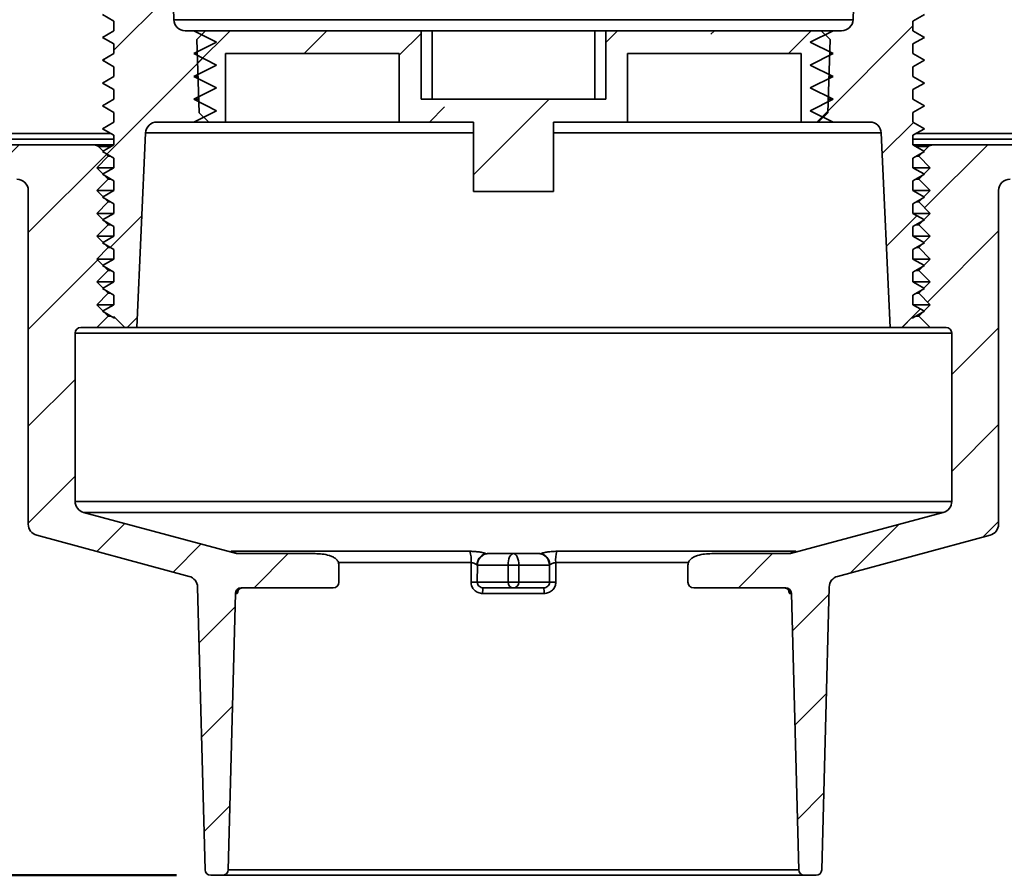
# Model space of a CAD drawing. Units: inches. Extents: x 0.2 to 8.4, y 0.1 to 10.9.
# Drawn here: x 1.9 to 3.7, y 2.9 to 4.4 of the extents above; entities that cross this region are included whole.
import ezdxf

# ---------------------------------------------------------------- set-up
doc = ezdxf.new("R2010")
doc.units = ezdxf.units.IN
doc.header["$MEASUREMENT"] = 0
doc.layers.add('WALL', color=7, linetype='Continuous', lineweight=50)
doc.styles.add('SLDTEXTSTYLE1', font='TXT', dxfattribs={"width": 0.605})
doc.dimstyles.new('SLDDIMSTYLE2', dxfattribs={"dimtxt": 0.101115, "dimasz": 0.1, "dimexe": 0, "dimexo": 0.0625, "dimgap": 0.025279, "dimtad": 0, "dimtih": 1, "dimtoh": 1, "dimlfac": 3, "dimrnd": 1e-09, "dimzin": 12, "dimdsep": 46, "dimlunit": 5, "dimtxsty": 'SLDTEXTSTYLE1', "dimsah": 1, "dimcen": 0.09, "dimadec": 0, "dimazin": 3, "dimtfac": 1, "dimtdec": 3, "dimtofl": 0, "dimtmove": 0, "dimatfit": 3, "dimfxl": 0, "dimfrac": 2, "dimtolj": 1, "dimtzin": 12, "dimarcsym": 0})

# ---------------------------------------------------------------- blocks, each defined once
blk = doc.blocks.new('_D_3')
at = {"layer": 'WALL'}
for p, q in [((1.4885, 4.2385), (1.1551, 4.2385)), ((1.2801, 4.2385), (1.2801, 3.7399)), ((1.1644, 3.5614), (1.1297, 3.5614)), ((1.1297, 3.5614), (1.1297, 3.4062)), ((1.3959, 3.5614), (1.4306, 3.5614)), ((1.4306, 3.5614), (1.4306, 3.4062)), ((1.1297, 3.4062), (1.1644, 3.4062)), ((1.4306, 3.4062), (1.3959, 3.4062)), ((1.2801, 2.8844), (1.2801, 3.383)), ((2.2069, 2.8844), (1.1551, 2.8844))]:
    blk.add_line(p, q, dxfattribs=at)
for points in [[(1.2801, 4.2385), (1.2651, 4.1385), (1.2951, 4.1385)], [(1.2801, 2.8844), (1.2951, 2.9844), (1.2651, 2.9844)]]:
    blk.add_solid(points, dxfattribs=at)
at = {"layer": 'WALL', "attachment_point": 1, "style": 'SLDTEXTSTYLE1'}
for s, insert, char_height in [('4', (1.2416, 3.7189), 0.1042), ('102', (1.1644, 3.5404), 0.10417)]:
    blk.add_mtext(s, dxfattribs=dict(at, insert=insert, char_height=char_height))

msp = doc.modelspace()

# ---------------------------------------------------------------- hatches: boundary and pattern name
at = {"layer": 'WALL', "linetype": 'Continuous', "lineweight": 18}
h = msp.add_hatch(dxfattribs=at)
h.set_pattern_fill('ANSI31', color=256, style=0)
edge = h.paths.add_edge_path(flags=0)
edge.add_line((2.07179911, 4.41400156), (2.09263244, 4.40197343))
edge.add_line((2.09263244, 4.40197343), (2.09263244, 4.38436303))
edge.add_line((2.09263244, 4.38436303), (2.07179911, 4.37233489))
edge.add_line((2.07179911, 4.37233489), (2.09263244, 4.36030676))
edge.add_line((2.09263244, 4.36030676), (2.09263244, 4.34269636))
edge.add_line((2.09263244, 4.34269636), (2.07179911, 4.33066823))
edge.add_line((2.07179911, 4.33066823), (2.09263244, 4.3186401))
edge.add_line((2.09263244, 4.3186401), (2.09263244, 4.30102969))
edge.add_line((2.09263244, 4.30102969), (2.07179911, 4.28900156))
edge.add_line((2.07179911, 4.28900156), (2.09263244, 4.27697343))
edge.add_line((2.09263244, 4.27697343), (2.09263244, 4.25936303))
edge.add_line((2.09263244, 4.25936303), (2.07179911, 4.24733489))
edge.add_line((2.07179911, 4.24733489), (2.09263244, 4.23530676))
edge.add_line((2.09263244, 4.23530676), (2.09263244, 4.21769636))
edge.add_line((2.09263244, 4.21769636), (2.07179911, 4.20566823))
edge.add_line((2.07179911, 4.20566823), (2.09263244, 4.1936401))
edge.add_line((2.09263244, 4.1936401), (2.09263244, 4.17602969))
edge.add_line((2.09263244, 4.17602969), (2.07179911, 4.16400156))
edge.add_line((2.07179911, 4.16400156), (2.09263244, 4.15197343))
edge.add_line((2.09263244, 4.15197343), (2.09263244, 4.13436303))
edge.add_line((2.09263244, 4.13436303), (2.07179911, 4.12233489))
edge.add_line((2.07179911, 4.12233489), (2.09263244, 4.11030676))
edge.add_line((2.09263244, 4.11030676), (2.09263244, 4.09269636))
edge.add_line((2.09263244, 4.09269636), (2.07179911, 4.08066823))
edge.add_line((2.07179911, 4.08066823), (2.09263244, 4.0686401))
edge.add_line((2.09263244, 4.0686401), (2.09263244, 4.05102969))
edge.add_line((2.09263244, 4.05102969), (2.07179911, 4.03900156))
edge.add_line((2.07179911, 4.03900156), (2.09263244, 4.02697343))
edge.add_line((2.09263244, 4.02697343), (2.09263244, 4.00936303))
edge.add_line((2.09263244, 4.00936303), (2.07179911, 3.99733489))
edge.add_line((2.07179911, 3.99733489), (2.09263244, 3.98530676))
edge.add_line((2.09263244, 3.98530676), (2.09263244, 3.96769636))
edge.add_line((2.09263244, 3.96769636), (2.07179911, 3.95566823))
edge.add_line((2.07179911, 3.95566823), (2.09263244, 3.9436401))
edge.add_line((2.09263244, 3.9436401), (2.09263244, 3.92602969))
edge.add_line((2.09263244, 3.92602969), (2.07179911, 3.91400156))
edge.add_line((2.07179911, 3.91400156), (2.09263244, 3.90197343))
edge.add_line((2.09263244, 3.90197343), (2.09263244, 3.90436303))
edge.add_line((2.09263244, 3.90436303), (2.11263244, 3.88436303))
edge.add_line((2.11263244, 3.88436303), (2.13429911, 3.88436303))
edge.add_line((2.13429911, 3.88436303), (2.15044059, 4.23947569))
edge.add_arc((2.17125244, 4.23852969), 0.02083333, 90, 177.3974378, ccw=False)
edge.add_line((2.17125244, 4.25936303), (2.23846578, 4.25936303))
edge.add_line((2.23846578, 4.25936303), (2.28013244, 4.28019636))
edge.add_line((2.28013244, 4.28019636), (2.23846578, 4.30102969))
edge.add_line((2.23846578, 4.30102969), (2.28013244, 4.32186303))
edge.add_line((2.28013244, 4.32186303), (2.23846578, 4.34269636))
edge.add_line((2.23846578, 4.34269636), (2.28013244, 4.36352969))
edge.add_line((2.28013244, 4.36352969), (2.23846578, 4.38436303))
edge.add_line((2.23846578, 4.38436303), (2.28013244, 4.40519636))
edge.add_line((2.28013244, 4.40519636), (2.23846578, 4.42602969))
edge.add_line((2.23846578, 4.42602969), (2.22284881, 4.42602969))
edge.add_arc((2.22284881, 4.44686303), 0.02083333, 181.59114027, 270, ccw=False)
edge.add_line((2.20202351, 4.44628454), (2.19679911, 4.63436303))
edge.add_line((2.19679911, 4.63436303), (1.98846578, 4.63436303))
edge.add_line((1.98846578, 4.63436303), (1.98846578, 4.55102969))
edge.add_line((1.98846578, 4.55102969), (2.07179911, 4.55102969))
edge.add_line((2.07179911, 4.55102969), (2.07179911, 4.46769636))
edge.add_line((2.07179911, 4.46769636), (2.09263244, 4.46769636))
edge.add_line((2.09263244, 4.46769636), (2.07179911, 4.45566823))
edge.add_line((2.07179911, 4.45566823), (2.09263244, 4.4436401))
edge.add_line((2.09263244, 4.4436401), (2.09263244, 4.42602969))
edge.add_line((2.09263244, 4.42602969), (2.07179911, 4.41400156))
h = msp.add_hatch(dxfattribs=at)
h.set_pattern_fill('ANSI31', color=256, style=0)
edge = h.paths.add_edge_path(flags=0)
edge.add_line((3.55096578, 4.40197343), (3.57179911, 4.41400156))
edge.add_line((3.57179911, 4.41400156), (3.55096578, 4.42602969))
edge.add_line((3.55096578, 4.42602969), (3.55096578, 4.4436401))
edge.add_line((3.55096578, 4.4436401), (3.57179911, 4.45566823))
edge.add_line((3.57179911, 4.45566823), (3.55096578, 4.46769636))
edge.add_line((3.55096578, 4.46769636), (3.57179911, 4.46769636))
edge.add_line((3.57179911, 4.46769636), (3.57179911, 4.55102969))
edge.add_line((3.57179911, 4.55102969), (3.65513244, 4.55102969))
edge.add_line((3.65513244, 4.55102969), (3.65513244, 4.63436303))
edge.add_line((3.65513244, 4.63436303), (3.44679911, 4.63436303))
edge.add_line((3.44679911, 4.63436303), (3.44157471, 4.44628454))
edge.add_arc((3.42074941, 4.44686303), 0.02083333, 270, 358.40885973, ccw=False)
edge.add_line((3.42074941, 4.42602969), (3.40513244, 4.42602969))
edge.add_line((3.40513244, 4.42602969), (3.36346578, 4.40519636))
edge.add_line((3.36346578, 4.40519636), (3.40513244, 4.38436303))
edge.add_line((3.40513244, 4.38436303), (3.36346578, 4.36352969))
edge.add_line((3.36346578, 4.36352969), (3.40513244, 4.34269636))
edge.add_line((3.40513244, 4.34269636), (3.36346578, 4.32186303))
edge.add_line((3.36346578, 4.32186303), (3.40513244, 4.30102969))
edge.add_line((3.40513244, 4.30102969), (3.36346578, 4.28019636))
edge.add_line((3.36346578, 4.28019636), (3.40513244, 4.25936303))
edge.add_line((3.40513244, 4.25936303), (3.47234578, 4.25936303))
edge.add_arc((3.47234578, 4.23852969), 0.02083333, 2.6025622, 90, ccw=False)
edge.add_line((3.49315762, 4.23947569), (3.50929911, 3.88436303))
edge.add_line((3.50929911, 3.88436303), (3.53096578, 3.88436303))
edge.add_line((3.53096578, 3.88436303), (3.55096578, 3.90436303))
edge.add_line((3.55096578, 3.90436303), (3.55096578, 3.90197343))
edge.add_line((3.55096578, 3.90197343), (3.57179911, 3.91400156))
edge.add_line((3.57179911, 3.91400156), (3.55096578, 3.92602969))
edge.add_line((3.55096578, 3.92602969), (3.55096578, 3.9436401))
edge.add_line((3.55096578, 3.9436401), (3.57179911, 3.95566823))
edge.add_line((3.57179911, 3.95566823), (3.55096578, 3.96769636))
edge.add_line((3.55096578, 3.96769636), (3.55096578, 3.98530676))
edge.add_line((3.55096578, 3.98530676), (3.57179911, 3.99733489))
edge.add_line((3.57179911, 3.99733489), (3.55096578, 4.00936303))
edge.add_line((3.55096578, 4.00936303), (3.55096578, 4.02697343))
edge.add_line((3.55096578, 4.02697343), (3.57179911, 4.03900156))
edge.add_line((3.57179911, 4.03900156), (3.55096578, 4.05102969))
edge.add_line((3.55096578, 4.05102969), (3.55096578, 4.0686401))
edge.add_line((3.55096578, 4.0686401), (3.57179911, 4.08066823))
edge.add_line((3.57179911, 4.08066823), (3.55096578, 4.09269636))
edge.add_line((3.55096578, 4.09269636), (3.55096578, 4.11030676))
edge.add_line((3.55096578, 4.11030676), (3.57179911, 4.12233489))
edge.add_line((3.57179911, 4.12233489), (3.55096578, 4.13436303))
edge.add_line((3.55096578, 4.13436303), (3.55096578, 4.15197343))
edge.add_line((3.55096578, 4.15197343), (3.57179911, 4.16400156))
edge.add_line((3.57179911, 4.16400156), (3.55096578, 4.17602969))
edge.add_line((3.55096578, 4.17602969), (3.55096578, 4.1936401))
edge.add_line((3.55096578, 4.1936401), (3.57179911, 4.20566823))
edge.add_line((3.57179911, 4.20566823), (3.55096578, 4.21769636))
edge.add_line((3.55096578, 4.21769636), (3.55096578, 4.23530676))
edge.add_line((3.55096578, 4.23530676), (3.57179911, 4.24733489))
edge.add_line((3.57179911, 4.24733489), (3.55096578, 4.25936303))
edge.add_line((3.55096578, 4.25936303), (3.55096578, 4.27697343))
edge.add_line((3.55096578, 4.27697343), (3.57179911, 4.28900156))
edge.add_line((3.57179911, 4.28900156), (3.55096578, 4.30102969))
edge.add_line((3.55096578, 4.30102969), (3.55096578, 4.3186401))
edge.add_line((3.55096578, 4.3186401), (3.57179911, 4.33066823))
edge.add_line((3.57179911, 4.33066823), (3.55096578, 4.34269636))
edge.add_line((3.55096578, 4.34269636), (3.55096578, 4.36030676))
edge.add_line((3.55096578, 4.36030676), (3.57179911, 4.37233489))
edge.add_line((3.57179911, 4.37233489), (3.55096578, 4.38436303))
edge.add_line((3.55096578, 4.38436303), (3.55096578, 4.40197343))
h = msp.add_hatch(dxfattribs=at)
h.set_pattern_fill('ANSI33', color=256, style=0)
h.paths.add_polyline_path([(2.99013244, 4.30102969), (2.65346578, 4.30102969), (2.65346578, 4.42602969), (2.26013244, 4.42602969), (2.24396903, 4.40986627), (2.24813629, 4.27602162), (2.26586555, 4.25936303), (2.29646578, 4.25936303), (2.29646578, 4.38436303), (2.61346578, 4.38436303), (2.61346578, 4.25936303), (2.74888244, 4.25936303), (2.74888244, 4.13269636), (2.89471578, 4.13269636), (2.89471578, 4.25936303), (3.03013244, 4.25936303), (3.03013244, 4.38436303), (3.34713244, 4.38436303), (3.34713244, 4.25936303), (3.37773267, 4.25936303), (3.39546193, 4.27602162), (3.39962919, 4.40986627), (3.38346578, 4.42602969), (2.99013244, 4.42602969)], flags=0)
h = msp.add_hatch(dxfattribs=at)
h.set_pattern_fill('ANSI31', color=256, style=0)
edge = h.paths.add_edge_path(flags=0)
edge.add_line((2.08221578, 4.11352969), (2.06138244, 4.13436303))
edge.add_line((2.06138244, 4.13436303), (2.08221578, 4.15519636))
edge.add_line((2.08221578, 4.15519636), (2.06138244, 4.17602969))
edge.add_line((2.06138244, 4.17602969), (2.08221578, 4.19686303))
edge.add_line((2.08221578, 4.19686303), (2.06443341, 4.21464539))
edge.add_arc((2.05706772, 4.20727969), 0.01041667, 45, 90)
edge.add_line((2.05706772, 4.21769636), (1.58705017, 4.21769636))
edge.add_arc((1.58705017, 4.23852969), 0.02083333, 210, 270, ccw=False)
edge.add_arc((1.55096578, 4.21769636), 0.02083333, 30, 180)
edge.add_line((1.53013244, 4.21769636), (1.53013244, 4.15519636))
edge.add_line((1.53013244, 4.15519636), (1.91554911, 4.15519636))
edge.add_arc((1.91554911, 4.13436303), 0.02083333, 0, 90, ccw=False)
edge.add_line((1.93638244, 4.13436303), (1.93638244, 3.5253186))
edge.add_arc((1.95721578, 3.5253186), 0.02083333, 180, 254.89465861)
edge.add_line((1.95178672, 3.50520509), (2.23012438, 3.43007599))
edge.add_arc((2.22469533, 3.40996248), 0.02083333, 1.5, 74.89465861, ccw=False)
edge.add_line((2.24552152, 3.41050784), (2.25903348, 2.89450702))
edge.add_arc((2.26944658, 2.89477969), 0.01041667, 181.5, 270)
edge.add_line((2.26944658, 2.88436303), (2.29081831, 2.88436303))
edge.add_arc((2.29081831, 2.89477969), 0.01041667, 270, 358.5)
edge.add_line((2.30123141, 2.89450702), (2.31443932, 3.39889696))
edge.add_arc((2.32485242, 3.39862428), 0.01041667, 90, 178.5, ccw=False)
edge.add_line((2.32485242, 3.40904095), (2.49282861, 3.40904095))
edge.add_arc((2.49282861, 3.41945761), 0.01041667, 270, 360)
edge.add_line((2.50324528, 3.41945761), (2.50324528, 3.45070761))
edge.add_spline(control_points=[(2.50324528, 3.45070761), (2.50324528, 3.45135239), (2.50319952, 3.45199875), (2.50310897, 3.45263715), (2.50285013, 3.45446211), (2.50220483, 3.4562623), (2.50127512, 3.45785387), (2.50035136, 3.45943527), (2.49912592, 3.4608597), (2.49774942, 3.46206777), (2.49581782, 3.46376302), (2.49355091, 3.46509103), (2.49121034, 3.46615247), (2.48786988, 3.46766736), (2.48430619, 3.46870209), (2.48072155, 3.46947924), (2.47390162, 3.4709578), (2.46686659, 3.47154095), (2.45988822, 3.47154095)], knot_values=[0, 0, 0, 0, 0.0001473969, 0.0001473969, 0.0001473969, 0.0005760175, 0.0005760175, 0.0005760175, 0.0010001558, 0.0010001558, 0.0010001558, 0.0015961159, 0.0015961159, 0.0015961159, 0.002445169, 0.002445169, 0.002445169, 0.0040641217, 0.0040641217, 0.0040641217, 0.0040641217], weights=[1, 1, 1, 1, 1, 1, 1, 1, 1, 1, 1, 1, 1, 1, 1, 1, 1, 1, 1], degree=3, periodic=0)
edge.add_line((2.45988822, 3.47154095), (2.31634157, 3.47154095))
edge.add_line((2.31634157, 3.47154095), (2.03725662, 3.54687176))
edge.add_arc((2.04268567, 3.56698526), 0.02083333, 180, 254.89465861, ccw=False)
edge.add_line((2.02185234, 3.56698526), (2.02185234, 3.87394636))
edge.add_arc((2.032269, 3.87394636), 0.01041667, 90, 180, ccw=False)
edge.add_line((2.032269, 3.88436303), (2.06138244, 3.88436303))
edge.add_line((2.06138244, 3.88436303), (2.08221578, 3.90519636))
edge.add_line((2.08221578, 3.90519636), (2.06138244, 3.92602969))
edge.add_line((2.06138244, 3.92602969), (2.08221578, 3.94686303))
edge.add_line((2.08221578, 3.94686303), (2.06138244, 3.96769636))
edge.add_line((2.06138244, 3.96769636), (2.08221578, 3.98852969))
edge.add_line((2.08221578, 3.98852969), (2.06138244, 4.00936303))
edge.add_line((2.06138244, 4.00936303), (2.08221578, 4.03019636))
edge.add_line((2.08221578, 4.03019636), (2.06138244, 4.05102969))
edge.add_line((2.06138244, 4.05102969), (2.08221578, 4.07186303))
edge.add_line((2.08221578, 4.07186303), (2.06138244, 4.09269636))
edge.add_line((2.06138244, 4.09269636), (2.08221578, 4.11352969))
h = msp.add_hatch(dxfattribs=at)
h.set_pattern_fill('ANSI31', color=256, style=0)
edge = h.paths.add_edge_path(flags=0)
edge.add_line((3.58221578, 4.13436303), (3.56138244, 4.11352969))
edge.add_line((3.56138244, 4.11352969), (3.58221578, 4.09269636))
edge.add_line((3.58221578, 4.09269636), (3.56138244, 4.07186303))
edge.add_line((3.56138244, 4.07186303), (3.58221578, 4.05102969))
edge.add_line((3.58221578, 4.05102969), (3.56138244, 4.03019636))
edge.add_line((3.56138244, 4.03019636), (3.58221578, 4.00936303))
edge.add_line((3.58221578, 4.00936303), (3.56138244, 3.98852969))
edge.add_line((3.56138244, 3.98852969), (3.58221578, 3.96769636))
edge.add_line((3.58221578, 3.96769636), (3.56138244, 3.94686303))
edge.add_line((3.56138244, 3.94686303), (3.58221578, 3.92602969))
edge.add_line((3.58221578, 3.92602969), (3.56138244, 3.90519636))
edge.add_line((3.56138244, 3.90519636), (3.58221578, 3.88436303))
edge.add_line((3.58221578, 3.88436303), (3.61132921, 3.88436303))
edge.add_arc((3.61132921, 3.87394636), 0.01041667, 0, 90, ccw=False)
edge.add_line((3.62174588, 3.87394636), (3.62174588, 3.56698526))
edge.add_arc((3.60091255, 3.56698526), 0.02083333, 285.10534139, 360, ccw=False)
edge.add_line((3.6063416, 3.54687176), (3.32725665, 3.47154095))
edge.add_line((3.32725665, 3.47154095), (3.18371, 3.47154095))
edge.add_spline(control_points=[(3.18371, 3.47154095), (3.17545407, 3.47154095), (3.16707546, 3.47077162), (3.15912303, 3.4685537), (3.15550352, 3.46754422), (3.15190524, 3.46620066), (3.14872524, 3.46419878), (3.14687881, 3.46303641), (3.14515069, 3.46161244), (3.14376751, 3.45992507), (3.14278054, 3.45872103), (3.14195312, 3.45736005), (3.14137142, 3.45591595), (3.14071045, 3.45427507), (3.14035294, 3.45247661), (3.14035294, 3.45070761)], knot_values=[0, 0, 0, 0, 0.0018873045, 0.0018873045, 0.0018873045, 0.0027431579, 0.0027431579, 0.0027431579, 0.0032388692, 0.0032388692, 0.0032388692, 0.0035911732, 0.0035911732, 0.0035911732, 0.0039938673, 0.0039938673, 0.0039938673, 0.0039938673], weights=[1, 1, 1, 1, 1, 1, 1, 1, 1, 1, 1, 1, 1, 1, 1, 1], degree=3, periodic=0)
edge.add_line((3.14035294, 3.45070761), (3.14035294, 3.41945761))
edge.add_arc((3.15076961, 3.41945761), 0.01041667, 180, 270)
edge.add_line((3.15076961, 3.40904095), (3.3187458, 3.40904095))
edge.add_arc((3.3187458, 3.39862428), 0.01041667, 1.5, 90, ccw=False)
edge.add_line((3.3291589, 3.39889696), (3.34236681, 2.89450702))
edge.add_arc((3.35277991, 2.89477969), 0.01041667, 181.5, 270)
edge.add_line((3.35277991, 2.88436303), (3.37415164, 2.88436303))
edge.add_arc((3.37415164, 2.89477969), 0.01041667, 270, 358.5)
edge.add_line((3.38456474, 2.89450702), (3.3980767, 3.41050784))
edge.add_arc((3.41890289, 3.40996248), 0.02083333, 105.10534139, 178.5, ccw=False)
edge.add_line((3.41347384, 3.43007599), (3.6918115, 3.50520509))
edge.add_arc((3.68638244, 3.5253186), 0.02083333, 285.10534139, 360)
edge.add_line((3.70721578, 3.5253186), (3.70721578, 4.13436303))
edge.add_arc((3.72804911, 4.13436303), 0.02083333, 90, 180, ccw=False)
edge.add_line((3.72804911, 4.15519636), (4.11346578, 4.15519636))
edge.add_line((4.11346578, 4.15519636), (4.11346578, 4.21769636))
edge.add_arc((4.09263244, 4.21769636), 0.02083333, 0, 150)
edge.add_arc((4.05654805, 4.23852969), 0.02083333, 270, 330, ccw=False)
edge.add_line((4.05654805, 4.21769636), (3.5865305, 4.21769636))
edge.add_arc((3.5865305, 4.20727969), 0.01041667, 90, 135)
edge.add_line((3.5791648, 4.21464539), (3.56138244, 4.19686303))
edge.add_line((3.56138244, 4.19686303), (3.58221578, 4.17602969))
edge.add_line((3.58221578, 4.17602969), (3.56138244, 4.15519636))
edge.add_line((3.56138244, 4.15519636), (3.58221578, 4.13436303))

# ---------------------------------------------------------------- linework, layer by layer
at = {"color": 7, "linetype": 'Continuous', "lineweight": 35}
for p, q in [((2.20202351, 4.44628454), (2.19679911, 4.63436303)), ((3.44679911, 4.63436303), (3.44157471, 4.44628454)), ((2.09263244, 4.4436401), (2.07179911, 4.45566823)), ((2.09263244, 4.4436401), (2.09263244, 4.42602969)), ((2.20202351, 4.44628454), (3.44157471, 4.44628454)), ((3.57179911, 4.45566823), (3.55096578, 4.4436401)), ((3.55096578, 4.42602969), (3.55096578, 4.4436401)), ((2.07179911, 4.41400156), (2.09263244, 4.42602969)), ((2.23846578, 4.42602969), (2.22284881, 4.42602969)), ((2.23846578, 4.42602969), (2.28013244, 4.40519636)), ((2.26013244, 4.42602969), (2.23846578, 4.42602969)), ((2.24396903, 4.40986627), (2.26013244, 4.42602969)), ((2.65346578, 4.42602969), (2.26013244, 4.42602969)), ((2.65346578, 4.30102969), (2.65346578, 4.42602969)), ((2.67346578, 4.42602969), (2.65346578, 4.42602969)), ((2.67346578, 4.30102969), (2.67346578, 4.42602969)), ((2.97013244, 4.42602969), (2.67346578, 4.42602969)), ((2.97013244, 4.30102969), (2.97013244, 4.42602969)), ((2.99013244, 4.42602969), (2.97013244, 4.42602969)), ((3.38346578, 4.42602969), (2.99013244, 4.42602969)), ((2.99013244, 4.42602969), (2.99013244, 4.30102969)), ((3.36346578, 4.40519636), (3.40513244, 4.42602969)), ((3.38346578, 4.42602969), (3.39962919, 4.40986627)), ((3.40513244, 4.42602969), (3.38346578, 4.42602969)), ((3.42074941, 4.42602969), (3.40513244, 4.42602969)), ((3.55096578, 4.42602969), (3.57179911, 4.41400156)), ((2.09263244, 4.40197343), (2.07179911, 4.41400156)), ((2.28013244, 4.40519636), (2.23846578, 4.38436303)), ((2.24396903, 4.40986627), (2.24813629, 4.27602162)), ((3.40513244, 4.38436303), (3.36346578, 4.40519636)), ((3.39546193, 4.27602162), (3.39962919, 4.40986627)), ((3.57179911, 4.41400156), (3.55096578, 4.40197343)), ((2.09263244, 4.40197343), (2.09263244, 4.38436303)), ((3.55096578, 4.38436303), (3.55096578, 4.40197343)), ((2.07179911, 4.37233489), (2.09263244, 4.38436303)), ((2.09263244, 4.36030676), (2.07179911, 4.37233489)), ((2.23846578, 4.38436303), (2.28013244, 4.36352969)), ((2.24476307, 4.38436303), (2.23846578, 4.38436303)), ((2.29646578, 4.25936303), (2.29646578, 4.38436303)), ((2.29646578, 4.38436303), (2.61346578, 4.38436303)), ((2.61346578, 4.38436303), (2.61346578, 4.25936303)), ((3.03013244, 4.38436303), (3.34713244, 4.38436303)), ((3.03013244, 4.25936303), (3.03013244, 4.38436303)), ((3.34713244, 4.38436303), (3.34713244, 4.25936303)), ((3.36346578, 4.36352969), (3.40513244, 4.38436303)), ((3.40513244, 4.38436303), (3.39883515, 4.38436303)), ((3.55096578, 4.38436303), (3.57179911, 4.37233489)), ((3.57179911, 4.37233489), (3.55096578, 4.36030676)), ((2.09263244, 4.36030676), (2.09263244, 4.34269636)), ((2.28013244, 4.36352969), (2.23846578, 4.34269636)), ((3.40513244, 4.34269636), (3.36346578, 4.36352969)), ((3.55096578, 4.34269636), (3.55096578, 4.36030676)), ((2.07179911, 4.33066823), (2.09263244, 4.34269636)), ((2.09263244, 4.3186401), (2.07179911, 4.33066823)), ((2.23846578, 4.34269636), (2.28013244, 4.32186303)), ((2.24606037, 4.34269636), (2.23846578, 4.34269636)), ((3.36346578, 4.32186303), (3.40513244, 4.34269636)), ((3.40513244, 4.34269636), (3.39753785, 4.34269636)), ((3.55096578, 4.34269636), (3.57179911, 4.33066823)), ((3.57179911, 4.33066823), (3.55096578, 4.3186401)), ((2.09263244, 4.3186401), (2.09263244, 4.30102969)), ((2.28013244, 4.32186303), (2.23846578, 4.30102969)), ((3.40513244, 4.30102969), (3.36346578, 4.32186303)), ((3.55096578, 4.30102969), (3.55096578, 4.3186401)), ((2.07179911, 4.28900156), (2.09263244, 4.30102969)), ((2.23846578, 4.30102969), (2.28013244, 4.28019636)), ((2.24735766, 4.30102969), (2.23846578, 4.30102969)), ((2.65346578, 4.30102969), (2.99013244, 4.30102969)), ((3.36346578, 4.28019636), (3.40513244, 4.30102969)), ((3.40513244, 4.30102969), (3.39624056, 4.30102969)), ((3.55096578, 4.30102969), (3.57179911, 4.28900156)), ((2.09263244, 4.27697343), (2.07179911, 4.28900156)), ((2.09263244, 4.27697343), (2.09263244, 4.25936303)), ((2.28013244, 4.28019636), (2.23846578, 4.25936303)), ((3.40513244, 4.25936303), (3.36346578, 4.28019636)), ((3.57179911, 4.28900156), (3.55096578, 4.27697343)), ((3.55096578, 4.25936303), (3.55096578, 4.27697343)), ((2.07179911, 4.24733489), (2.09263244, 4.25936303)), ((2.17125244, 4.25936303), (2.23846578, 4.25936303)), ((2.26586555, 4.25936303), (2.23846578, 4.25936303)), ((2.26586555, 4.25936303), (2.24813629, 4.27602162)), ((2.26586555, 4.25936303), (2.29646578, 4.25936303)), ((2.29646578, 4.25936303), (2.61346578, 4.25936303)), ((2.74888244, 4.25936303), (2.61346578, 4.25936303)), ((2.74888244, 4.25936303), (2.74888244, 4.13269636)), ((2.89471578, 4.13269636), (2.89471578, 4.25936303)), ((3.03013244, 4.25936303), (2.89471578, 4.25936303)), ((3.03013244, 4.25936303), (3.34713244, 4.25936303)), ((3.34713244, 4.25936303), (3.37773267, 4.25936303)), ((3.39546193, 4.27602162), (3.37773267, 4.25936303)), ((3.40513244, 4.25936303), (3.37773267, 4.25936303)), ((3.40513244, 4.25936303), (3.47234578, 4.25936303)), ((3.55096578, 4.25936303), (3.57179911, 4.24733489)), ((2.09263244, 4.23530676), (2.07179911, 4.24733489)), ((3.57179911, 4.24733489), (3.55096578, 4.23530676)), ((2.08705017, 4.23852969), (1.55096578, 4.23852969)), ((2.09263244, 4.22811303), (1.56900797, 4.22811303)), ((2.09263244, 4.23530676), (2.09263244, 4.21769636)), ((2.15044059, 4.23947569), (2.13429911, 3.88436303)), ((2.74888244, 4.23947569), (2.15044059, 4.23947569)), ((3.49315762, 4.23947569), (2.89471578, 4.23947569)), ((3.50929911, 3.88436303), (3.49315762, 4.23947569)), ((3.55096578, 4.21769636), (3.55096578, 4.23530676)), ((4.07459025, 4.22811303), (3.55096578, 4.22811303)), ((4.09263244, 4.23852969), (3.55654805, 4.23852969)), ((2.05706772, 4.21769636), (1.58705017, 4.21769636)), ((2.05706772, 4.21769636), (2.09263244, 4.21769636)), ((2.06443341, 4.21464539), (2.08221578, 4.19686303)), ((2.08734801, 4.21464539), (2.06443341, 4.21464539)), ((2.07179911, 4.20566823), (2.09263244, 4.21769636)), ((2.09263244, 4.1936401), (2.07179911, 4.20566823)), ((3.55096578, 4.21769636), (3.57179911, 4.20566823)), ((3.55096578, 4.21769636), (3.5865305, 4.21769636)), ((3.57179911, 4.20566823), (3.55096578, 4.1936401)), ((3.5791648, 4.21464539), (3.55625021, 4.21464539)), ((3.56138244, 4.19686303), (3.5791648, 4.21464539)), ((4.05654805, 4.21769636), (3.5865305, 4.21769636)), ((2.08221578, 4.19686303), (2.06138244, 4.17602969)), ((2.08705017, 4.19686303), (2.08221578, 4.19686303)), ((2.09263244, 4.1936401), (2.09263244, 4.17602969)), ((3.55096578, 4.17602969), (3.55096578, 4.1936401)), ((3.56138244, 4.19686303), (3.55654805, 4.19686303)), ((3.58221578, 4.17602969), (3.56138244, 4.19686303)), ((2.06138244, 4.17602969), (2.08221578, 4.15519636)), ((2.09263244, 4.17602969), (2.06138244, 4.17602969)), ((2.07179911, 4.16400156), (2.09263244, 4.17602969)), ((3.55096578, 4.17602969), (3.57179911, 4.16400156)), ((3.58221578, 4.17602969), (3.55096578, 4.17602969)), ((3.56138244, 4.15519636), (3.58221578, 4.17602969)), ((2.08221578, 4.15519636), (2.06138244, 4.13436303)), ((2.09263244, 4.15197343), (2.07179911, 4.16400156)), ((2.08705017, 4.15519636), (2.08221578, 4.15519636)), ((2.09263244, 4.15197343), (2.09263244, 4.13436303)), ((3.57179911, 4.16400156), (3.55096578, 4.15197343)), ((3.55096578, 4.13436303), (3.55096578, 4.15197343)), ((3.56138244, 4.15519636), (3.55654805, 4.15519636)), ((3.58221578, 4.13436303), (3.56138244, 4.15519636)), ((1.93638244, 4.13436303), (1.93638244, 3.5253186)), ((2.06138244, 4.13436303), (2.08221578, 4.11352969)), ((2.09263244, 4.13436303), (2.06138244, 4.13436303)), ((2.07179911, 4.12233489), (2.09263244, 4.13436303)), ((3.55096578, 4.13436303), (3.57179911, 4.12233489)), ((3.58221578, 4.13436303), (3.55096578, 4.13436303)), ((3.56138244, 4.11352969), (3.58221578, 4.13436303)), ((3.70721578, 3.5253186), (3.70721578, 4.13436303)), ((2.09263244, 4.11030676), (2.07179911, 4.12233489)), ((2.89471578, 4.13269636), (2.74888244, 4.13269636)), ((3.57179911, 4.12233489), (3.55096578, 4.11030676)), ((2.08221578, 4.11352969), (2.06138244, 4.09269636)), ((2.08705017, 4.11352969), (2.08221578, 4.11352969)), ((2.09263244, 4.11030676), (2.09263244, 4.09269636)), ((3.55096578, 4.09269636), (3.55096578, 4.11030676)), ((3.56138244, 4.11352969), (3.55654805, 4.11352969)), ((3.58221578, 4.09269636), (3.56138244, 4.11352969)), ((2.06138244, 4.09269636), (2.08221578, 4.07186303)), ((2.09263244, 4.09269636), (2.06138244, 4.09269636)), ((2.07179911, 4.08066823), (2.09263244, 4.09269636)), ((2.09263244, 4.0686401), (2.07179911, 4.08066823)), ((3.55096578, 4.09269636), (3.57179911, 4.08066823)), ((3.58221578, 4.09269636), (3.55096578, 4.09269636)), ((3.57179911, 4.08066823), (3.55096578, 4.0686401)), ((3.56138244, 4.07186303), (3.58221578, 4.09269636)), ((2.08221578, 4.07186303), (2.06138244, 4.05102969)), ((2.08705017, 4.07186303), (2.08221578, 4.07186303)), ((2.09263244, 4.0686401), (2.09263244, 4.05102969)), ((3.55096578, 4.05102969), (3.55096578, 4.0686401)), ((3.56138244, 4.07186303), (3.55654805, 4.07186303)), ((3.58221578, 4.05102969), (3.56138244, 4.07186303)), ((2.06138244, 4.05102969), (2.08221578, 4.03019636)), ((2.09263244, 4.05102969), (2.06138244, 4.05102969)), ((2.07179911, 4.03900156), (2.09263244, 4.05102969)), ((3.55096578, 4.05102969), (3.57179911, 4.03900156)), ((3.58221578, 4.05102969), (3.55096578, 4.05102969)), ((3.56138244, 4.03019636), (3.58221578, 4.05102969)), ((2.08221578, 4.03019636), (2.06138244, 4.00936303)), ((2.09263244, 4.02697343), (2.07179911, 4.03900156)), ((2.08705017, 4.03019636), (2.08221578, 4.03019636)), ((2.09263244, 4.02697343), (2.09263244, 4.00936303)), ((3.57179911, 4.03900156), (3.55096578, 4.02697343)), ((3.55096578, 4.00936303), (3.55096578, 4.02697343)), ((3.56138244, 4.03019636), (3.55654805, 4.03019636)), ((3.58221578, 4.00936303), (3.56138244, 4.03019636)), ((2.06138244, 4.00936303), (2.08221578, 3.98852969)), ((2.09263244, 4.00936303), (2.06138244, 4.00936303)), ((2.07179911, 3.99733489), (2.09263244, 4.00936303)), ((3.55096578, 4.00936303), (3.57179911, 3.99733489)), ((3.58221578, 4.00936303), (3.55096578, 4.00936303)), ((3.56138244, 3.98852969), (3.58221578, 4.00936303)), ((2.09263244, 3.98530676), (2.07179911, 3.99733489)), ((3.57179911, 3.99733489), (3.55096578, 3.98530676)), ((2.08221578, 3.98852969), (2.06138244, 3.96769636)), ((2.08705017, 3.98852969), (2.08221578, 3.98852969)), ((2.09263244, 3.98530676), (2.09263244, 3.96769636)), ((3.55096578, 3.96769636), (3.55096578, 3.98530676)), ((3.56138244, 3.98852969), (3.55654805, 3.98852969)), ((3.58221578, 3.96769636), (3.56138244, 3.98852969)), ((2.06138244, 3.96769636), (2.08221578, 3.94686303)), ((2.09263244, 3.96769636), (2.06138244, 3.96769636)), ((2.07179911, 3.95566823), (2.09263244, 3.96769636)), ((2.09263244, 3.9436401), (2.07179911, 3.95566823)), ((3.55096578, 3.96769636), (3.57179911, 3.95566823)), ((3.58221578, 3.96769636), (3.55096578, 3.96769636)), ((3.57179911, 3.95566823), (3.55096578, 3.9436401)), ((3.56138244, 3.94686303), (3.58221578, 3.96769636)), ((2.08221578, 3.94686303), (2.06138244, 3.92602969)), ((2.08705017, 3.94686303), (2.08221578, 3.94686303)), ((2.09263244, 3.9436401), (2.09263244, 3.92602969)), ((3.55096578, 3.92602969), (3.55096578, 3.9436401)), ((3.56138244, 3.94686303), (3.55654805, 3.94686303)), ((3.58221578, 3.92602969), (3.56138244, 3.94686303)), ((2.06138244, 3.92602969), (2.08221578, 3.90519636)), ((2.09263244, 3.92602969), (2.06138244, 3.92602969)), ((2.07179911, 3.91400156), (2.09263244, 3.92602969)), ((3.55096578, 3.92602969), (3.57179911, 3.91400156)), ((3.58221578, 3.92602969), (3.55096578, 3.92602969)), ((3.56138244, 3.90519636), (3.58221578, 3.92602969)), ((2.08221578, 3.90519636), (2.06138244, 3.88436303)), ((2.09263244, 3.90197343), (2.07179911, 3.91400156)), ((2.08705017, 3.90519636), (2.08221578, 3.90519636)), ((2.09263244, 3.90436303), (2.09263244, 3.90197343)), ((2.11263244, 3.88436303), (2.09263244, 3.90436303)), ((2.09502204, 3.90197343), (2.09263244, 3.90197343)), ((3.55096578, 3.90436303), (3.53096578, 3.88436303)), ((3.55096578, 3.90197343), (3.54857618, 3.90197343)), ((3.57179911, 3.91400156), (3.55096578, 3.90197343)), ((3.55096578, 3.90197343), (3.55096578, 3.90436303)), ((3.56138244, 3.90519636), (3.55654805, 3.90519636)), ((3.58221578, 3.88436303), (3.56138244, 3.90519636)), ((2.032269, 3.88436303), (2.06138244, 3.88436303)), ((2.11263244, 3.88436303), (2.06138244, 3.88436303)), ((2.11263244, 3.88436303), (2.13429911, 3.88436303)), ((3.50929911, 3.88436303), (2.13429911, 3.88436303)), ((3.50929911, 3.88436303), (3.53096578, 3.88436303)), ((3.58221578, 3.88436303), (3.53096578, 3.88436303)), ((3.58221578, 3.88436303), (3.61132921, 3.88436303)), ((2.02185234, 3.56698526), (2.02185234, 3.87394636)), ((3.62174588, 3.87394636), (2.02185234, 3.87394636)), ((3.62174588, 3.87394636), (3.62174588, 3.56698526)), ((2.02185234, 3.56698526), (3.62174588, 3.56698526)), ((2.31634157, 3.47154095), (2.03725662, 3.54687176)), ((3.6063416, 3.54687176), (2.03725662, 3.54687176)), ((3.6063416, 3.54687176), (3.32725665, 3.47154095)), ((1.95178672, 3.50520509), (2.23012438, 3.43007599)), ((3.41347384, 3.43007599), (3.6918115, 3.50520509)), ((2.30660787, 3.47581278), (2.74233356, 3.47581278)), ((2.31634157, 3.47154095), (2.45988822, 3.47154095)), ((2.77587942, 3.47154095), (2.82179911, 3.47154095)), ((2.82179911, 3.47154095), (2.8677188, 3.47154095)), ((2.90126466, 3.47581278), (3.33699035, 3.47581278)), ((3.18371, 3.47154095), (3.32725665, 3.47154095)), ((2.74468073, 3.45515392), (2.50245403, 3.45515392)), ((2.50324528, 3.45070761), (2.50324528, 3.41945761)), ((2.74437991, 3.41973029), (2.74468073, 3.45515392)), ((2.75611519, 3.45070761), (2.75585269, 3.41945761)), ((2.81191699, 3.45070761), (2.75611519, 3.45070761)), ((2.81191699, 3.41945761), (2.81191699, 3.45070761)), ((2.83168123, 3.45070761), (2.81191699, 3.45070761)), ((2.83168123, 3.45070761), (2.83168123, 3.41945761)), ((2.88748303, 3.45070761), (2.83168123, 3.45070761)), ((2.88774552, 3.41945761), (2.88748303, 3.45070761)), ((2.89891749, 3.45515392), (2.89921831, 3.41973029)), ((3.14119753, 3.45515392), (2.89891749, 3.45515392)), ((3.14035294, 3.41945761), (3.14035294, 3.45070761)), ((2.75585269, 3.41945761), (2.81191699, 3.41945761)), ((2.83168123, 3.41945761), (2.81191699, 3.41945761)), ((2.83168123, 3.41945761), (2.88774552, 3.41945761)), ((2.24552152, 3.41050784), (2.25903348, 2.89450702)), ((2.30123141, 2.89450702), (2.31443932, 3.39889696)), ((2.31755345, 3.39889696), (2.31443932, 3.39889696)), ((2.32485242, 3.40904095), (2.49282861, 3.40904095)), ((2.8779264, 3.39889696), (2.76567182, 3.39889696)), ((2.82179911, 3.40904095), (2.76682378, 3.40904095)), ((2.87677443, 3.40904095), (2.82179911, 3.40904095)), ((3.15076961, 3.40904095), (3.3187458, 3.40904095)), ((3.3291589, 3.39889696), (3.32604477, 3.39889696)), ((3.3291589, 3.39889696), (3.34236681, 2.89450702)), ((3.38456474, 2.89450702), (3.3980767, 3.41050784)), ((2.30123141, 2.89450702), (3.34236681, 2.89450702)), ((2.26944658, 2.88436303), (2.29081831, 2.88436303)), ((3.35277991, 2.88436303), (2.29081831, 2.88436303)), ((3.35277991, 2.88436303), (3.37415164, 2.88436303))]:
    msp.add_line(p, q, dxfattribs=at)
for centre, radius, start, end in [((2.22284881, 4.44686303), 0.02083333, 181.59114027, 270), ((3.42074941, 4.44686303), 0.02083333, 270, 358.40885973), ((2.17125244, 4.23852969), 0.02083333, 90, 177.3974378), ((3.47234578, 4.23852969), 0.02083333, 2.6025622, 90), ((2.05706772, 4.20727969), 0.01041667, 45, 90), ((3.5865305, 4.20727969), 0.01041667, 90, 135), ((1.91554911, 4.13436303), 0.02083333, 0, 90), ((3.72804911, 4.13436303), 0.02083333, 90, 180), ((2.032269, 3.87394636), 0.01041667, 90, 180), ((3.61132921, 3.87394636), 0.01041667, 0, 90), ((2.04268567, 3.56698526), 0.02083333, 180, 254.89465861), ((3.60091255, 3.56698526), 0.02083333, 285.10534139, 0), ((1.95721578, 3.5253186), 0.02083333, 180, 254.89465861), ((3.68638244, 3.5253186), 0.02083333, 285.10534139, 0), ((2.30121617, 3.45608103), 0.02045512, 60.70821654, 74.71702428), ((2.68262387, 3.45856605), 0.0621506, 356.85281899, 16.11099274), ((2.77641647, 3.45123978), 0.02030826, 91.51536931, 181.501592), ((2.86718174, 3.45123978), 0.02030826, 358.498408, 88.48463069), ((2.95660729, 3.45906222), 0.05782204, 163.16050507, 183.87568319), ((3.34238264, 3.45607933), 0.02045693, 105.28331785, 119.86960449), ((2.22469533, 3.40996248), 0.02083333, 1.5, 74.89465861), ((2.49282861, 3.41945761), 0.01041667, 270, 0), ((2.74486088, 3.19847377), 0.22125704, 87.1524354, 90.12455144), ((2.82207361, 3.4191972), 0.01015996, 178.53125291, 268.45178578), ((2.82152461, 3.4191972), 0.01015996, 271.54821422, 1.46874709), ((2.89828533, 3.21749181), 0.20224063, 89.73568061, 92.98733254), ((3.15076961, 3.41945761), 0.01041667, 180, 270), ((3.41890289, 3.40996248), 0.02083333, 105.10534139, 178.5), ((2.32485242, 3.39862428), 0.01041667, 90, 178.5), ((2.32793358, 3.39865812), 0.01038287, 90.17074781, 178.68191786), ((2.78926021, 3.40135564), 0.02371618, 161.09177086, 185.9506107), ((2.85433801, 3.40135564), 0.02371618, 354.0493893, 18.90822914), ((3.31566464, 3.39865812), 0.01038287, 1.31808214, 89.82925219), ((3.3187458, 3.39862428), 0.01041667, 1.5, 90), ((2.26944658, 2.89477969), 0.01041667, 181.5, 270), ((2.29081831, 2.89477969), 0.01041667, 270, 358.5), ((3.35277991, 2.89477969), 0.01041667, 181.5, 270), ((3.37415164, 2.89477969), 0.01041667, 270, 358.5)]:
    msp.add_arc(centre, radius, start, end, dxfattribs=at)
for start_param, end_param in [(0, 1.5707963268), (4.7123889804, 6.2831853072)]:
    msp.add_ellipse((2.82179911, 3.45070761), major_axis=(0, 0.02083333), ratio=0.474341649, start_param=start_param, end_param=end_param, dxfattribs=at)
for points, knots in [([(2.31881316, 3.47154095), (2.31657663, 3.47218564), (2.31456592, 3.47277932), (2.31114557, 3.47382468), (2.30970093, 3.47428749), (2.30754989, 3.47503304), (2.30681774, 3.47532431), (2.30613271, 3.47571408), (2.30617275, 3.47581278), (2.30660787, 3.47581278)], [0, 0, 0, 0, 0.25, 0.25, 0.5, 0.5, 0.75, 0.75, 1, 1, 1, 1]), ([(2.31885404, 3.47154095), (2.31844066, 3.47166063), (2.31750044, 3.47193284), (2.31614752, 3.47233078), (2.31479391, 3.47273403), (2.31357431, 3.47310358), (2.31249849, 3.47343587), (2.31160934, 3.47371687), (2.31090514, 3.4739452), (2.31037592, 3.47412173), (2.30999662, 3.47425264), (2.30976925, 3.47433403), (2.30966354, 3.47437424), (2.30967808, 3.4743685), (2.30968155, 3.47436713)], [0, 0, 0, 0, 0.0849074246, 0.1931198857, 0.3001114515, 0.4053338498, 0.5081408948, 0.6077618367, 0.6936768715, 0.7740683571, 0.8478376767, 0.9173988447, 0.9802845946, 1, 1, 1, 1]), ([(2.45988822, 3.47154095), (2.46428913, 3.47154095), (2.4686658, 3.47129601), (2.47736255, 3.47023428), (2.48171569, 3.46942297), (2.48800911, 3.46748811), (2.49007917, 3.46671685), (2.49404149, 3.46478975), (2.49591175, 3.46364866), (2.49927313, 3.46075955), (2.50070324, 3.45903861), (2.50219948, 3.45609103), (2.50258285, 3.45506795), (2.50310692, 3.45293648), (2.50324528, 3.45182153), (2.50324528, 3.45070761)], [0, 0, 0, 0, 0.25, 0.25, 0.5, 0.5, 0.625, 0.625, 0.75, 0.75, 0.875, 0.875, 0.9375, 0.9375, 1, 1, 1, 1]), ([(2.74233356, 3.47581278), (2.74519876, 3.47581278), (2.74811921, 3.47570777), (2.753795, 3.47530415), (2.75655016, 3.47500778), (2.76181629, 3.47423021), (2.76422518, 3.47376506), (2.76861469, 3.47268459), (2.77056825, 3.47207224), (2.77220092, 3.47141109)], [0, 0, 0, 0, 0.25, 0.25, 0.5, 0.5, 0.75, 0.75, 1, 1, 1, 1]), ([(2.77220092, 3.47141109), (2.76999099, 3.47112516), (2.76784573, 3.47038106), (2.76482051, 3.46861623), (2.76386563, 3.46793159), (2.76206069, 3.46637387), (2.76120276, 3.46548994), (2.75964983, 3.46358412), (2.75895218, 3.46256364), (2.75771229, 3.46038936), (2.75716842, 3.45922644), (2.75627831, 3.45685509), (2.75592552, 3.45563783), (2.75540221, 3.45314081), (2.75523269, 3.45184622), (2.75516285, 3.45058749)], [0, 0, 0, 0, 0.25, 0.25, 0.375, 0.375, 0.5, 0.5, 0.625, 0.625, 0.75, 0.75, 0.875, 0.875, 1, 1, 1, 1]), ([(2.8713973, 3.47141109), (2.87303157, 3.47207289), (2.87498574, 3.47268483), (2.87935539, 3.47376102), (2.88182864, 3.47423779), (2.88705046, 3.47500744), (2.88983962, 3.47530787), (2.8955381, 3.47571082), (2.89839661, 3.47581278), (2.90126466, 3.47581278)], [0, 0, 0, 0, 0.25, 0.25, 0.5, 0.5, 0.75, 0.75, 1, 1, 1, 1]), ([(2.8713973, 3.47141109), (2.87360723, 3.47112516), (2.87575249, 3.47038106), (2.87877771, 3.46861623), (2.87973259, 3.46793159), (2.88153753, 3.46637387), (2.88239545, 3.46548994), (2.88394839, 3.46358412), (2.88464604, 3.46256364), (2.88588593, 3.46038936), (2.8864298, 3.45922644), (2.88731991, 3.45685509), (2.8876727, 3.45563783), (2.88819601, 3.45314081), (2.88836553, 3.45184622), (2.88843537, 3.45058749)], [0, 0, 0, 0, 0.25, 0.25, 0.375, 0.375, 0.5, 0.5, 0.625, 0.625, 0.75, 0.75, 0.875, 0.875, 1, 1, 1, 1]), ([(3.14035294, 3.45070761), (3.14035294, 3.45182492), (3.1404879, 3.45291584), (3.14100895, 3.45504856), (3.14140336, 3.45610279), (3.14290794, 3.45905877), (3.14436103, 3.46079491), (3.14769829, 3.46365429), (3.14961483, 3.46482219), (3.15356624, 3.46673551), (3.15562237, 3.46750015), (3.1619403, 3.46943704), (3.16626869, 3.47023924), (3.17494003, 3.471296), (3.17931013, 3.47154095), (3.18371, 3.47154095)], [0, 0, 0, 0, 0.0625, 0.0625, 0.125, 0.125, 0.25, 0.25, 0.375, 0.375, 0.5, 0.5, 0.75, 0.75, 1, 1, 1, 1]), ([(3.33396161, 3.47438375), (3.33396373, 3.47438459), (3.33398098, 3.47439147), (3.33390148, 3.47436067), (3.33371555, 3.47429326), (3.33338164, 3.47417623), (3.33290582, 3.47401544), (3.33227799, 3.47380967), (3.33149652, 3.4735603), (3.3305673, 3.4732704), (3.32948958, 3.47294072), (3.32826802, 3.47257329), (3.32690547, 3.47216989), (3.32572443, 3.47182384), (3.32497034, 3.47160625), (3.32474401, 3.47154095)], [0, 0, 0, 0, 0.0081272678, 0.0662713282, 0.1312839992, 0.2033910399, 0.2822755107, 0.3671367579, 0.4558130708, 0.5483596311, 0.6452022506, 0.7455976215, 0.8489305263, 0.9546596106, 1, 1, 1, 1]), ([(3.33699035, 3.47581278), (3.33742503, 3.47581278), (3.33746303, 3.47571127), (3.33677112, 3.47532041), (3.33605298, 3.47503444), (3.33387439, 3.47427976), (3.33246388, 3.47382817), (3.32903567, 3.47278029), (3.32701937, 3.47218499), (3.32478506, 3.47154095)], [0, 0, 0, 0, 0.25, 0.25, 0.5, 0.5, 0.75, 0.75, 1, 1, 1, 1]), ([(2.75516285, 3.45058749), (2.75421193, 3.45184714), (2.75279529, 3.45298619), (2.74914134, 3.45466386), (2.7468918, 3.45517386), (2.74468073, 3.45515392)], [0, 0, 0, 0, 0.5, 0.5, 1, 1, 1, 1]), ([(2.89891749, 3.45515392), (2.89670544, 3.45517387), (2.89448501, 3.45467384), (2.89080726, 3.45299109), (2.88938702, 3.45184811), (2.88843537, 3.45058749)], [0, 0, 0, 0, 0.5, 0.5, 1, 1, 1, 1]), ([(2.74437991, 3.41973029), (2.7443561, 3.41692661), (2.74492122, 3.41414265), (2.7465376, 3.4103415), (2.74721399, 3.40911441), (2.74878905, 3.4068398), (2.74968035, 3.40579623), (2.75166451, 3.40389058), (2.75276744, 3.40302516), (2.75508288, 3.40154889), (2.75630416, 3.40092717), (2.76015831, 3.39940952), (2.76288757, 3.39889696), (2.76567182, 3.39889696)], [0, 0, 0, 0, 0.25, 0.25, 0.375, 0.375, 0.5, 0.5, 0.625, 0.625, 0.75, 0.75, 1, 1, 1, 1]), ([(2.76682378, 3.40904095), (2.76541081, 3.40904095), (2.76401974, 3.40928219), (2.76137561, 3.4102637), (2.76015119, 3.41099991), (2.75808188, 3.41289759), (2.75723823, 3.41406606), (2.75611703, 3.416627), (2.75582886, 3.41803881), (2.75585269, 3.41945761)], [0, 0, 0, 0, 0.25, 0.25, 0.5, 0.5, 0.75, 0.75, 1, 1, 1, 1]), ([(2.88774552, 3.41945761), (2.88776935, 3.41803921), (2.88748638, 3.41664223), (2.88636239, 3.41406821), (2.88551883, 3.41290145), (2.88345727, 3.41100774), (2.88222207, 3.41026487), (2.87959852, 3.40928827), (2.87818747, 3.40904095), (2.87677443, 3.40904095)], [0, 0, 0, 0, 0.25, 0.25, 0.5, 0.5, 0.75, 0.75, 1, 1, 1, 1]), ([(2.8779264, 3.39889696), (2.88071026, 3.39889696), (2.88347623, 3.3994212), (2.88857837, 3.40143554), (2.89095876, 3.4029512), (2.89392708, 3.4058066), (2.89483559, 3.40687327), (2.89640344, 3.40914698), (2.89706642, 3.41035188), (2.89814715, 3.41289993), (2.89856092, 3.41424499), (2.89909866, 3.41695188), (2.89923021, 3.41832881), (2.89921831, 3.41973029)], [0, 0, 0, 0, 0.25, 0.25, 0.5, 0.5, 0.625, 0.625, 0.75, 0.75, 0.875, 0.875, 1, 1, 1, 1]), ([(2.31755345, 3.39889696), (2.31765258, 3.39892655), (2.31785083, 3.39898574), (2.31820893, 3.3995163), (2.31862266, 3.40051318), (2.31907673, 3.40218148), (2.31939161, 3.40355806), (2.31953733, 3.40446658), (2.31954694, 3.4045265)], [0, 0, 0, 0, 0.1627124779, 0.3254188538, 0.5464524102, 0.7674519892, 0.9846628724, 1, 1, 1, 1]), ([(2.3190386, 3.40354397), (2.31903844, 3.4035437), (2.31903806, 3.40354304), (2.31908641, 3.40366581), (2.31918917, 3.4038918), (2.31935657, 3.40421577), (2.31960019, 3.40462676), (2.31993858, 3.40512167), (2.32039512, 3.40569202), (2.32097277, 3.40629968), (2.32168622, 3.40692205), (2.32252351, 3.40751417), (2.32346752, 3.40804055), (2.32449536, 3.4084743), (2.32558526, 3.40879314), (2.32670854, 3.40900049), (2.32746931, 3.40902279), (2.3278464, 3.40903384)], [0, 0, 0, 0, 0.0424421565, 0.1011577753, 0.1564519548, 0.2103826355, 0.2644937408, 0.3208596846, 0.3830571937, 0.4503598733, 0.5226715665, 0.5988699331, 0.6775300005, 0.7576349196, 0.8385713533, 0.9199836642, 1, 1, 1, 1]), ([(3.31574341, 3.40902511), (3.3158974, 3.40902887), (3.3164474, 3.40904228), (3.31737777, 3.40891914), (3.31850228, 3.40866943), (3.31955536, 3.40829905), (3.32052433, 3.40783667), (3.32139687, 3.40730053), (3.32216136, 3.40671721), (3.3228086, 3.4061177), (3.32333521, 3.40553549), (3.32374599, 3.40500134), (3.32405482, 3.40453429), (3.32427501, 3.40415216), (3.32443364, 3.40383703), (3.32452531, 3.4036296), (3.32456556, 3.40352504), (3.32456387, 3.40352961), (3.32456322, 3.40353137)], [0, 0, 0, 0, 0.03264867353, 0.11660923907, 0.19832938286, 0.27785984544, 0.35512958332, 0.42990171405, 0.50171453862, 0.56988185779, 0.63372547791, 0.69309319672, 0.74874405183, 0.80220496981, 0.85578950549, 0.90994095372, 0.96533391154, 1, 1, 1, 1]), ([(3.32406437, 3.40450736), (3.32411827, 3.40419047), (3.32431767, 3.4030183), (3.32469259, 3.40149135), (3.32516304, 3.39999443), (3.32562433, 3.39907462), (3.32590462, 3.39895618), (3.32604477, 3.39889696)], [0, 0, 0, 0, 0.0846325061, 0.3130634781, 0.5415356629, 0.7707545266, 1, 1, 1, 1])]:
    msp.add_open_spline(points, degree=3, knots=knots, dxfattribs=at)
for points in [[(2.77220092, 3.47141109), (2.77288614, 3.47149975), (2.77364958, 3.47154095), (2.77444243, 3.47154095)], [(2.77444243, 3.47154095), (2.77499457, 3.47154095), (2.77547356, 3.47154095), (2.77587942, 3.47154095)], [(2.8677188, 3.47154095), (2.86812466, 3.47154095), (2.86860365, 3.47154095), (2.86915579, 3.47154095)], [(2.86915579, 3.47154095), (2.86994768, 3.47154095), (2.87071245, 3.4714997), (2.8713973, 3.47141109)], [(2.75611519, 3.45070761), (2.75587189, 3.45066683), (2.75555351, 3.45062679), (2.75516285, 3.45058749)], [(2.88843537, 3.45058749), (2.88804288, 3.45062698), (2.88772465, 3.45066711), (2.88748303, 3.45070761)]]:
    msp.add_open_spline(points, degree=3, dxfattribs=at)

# ---------------------------------------------------------------- dimensions: what is measured, and where the dimension line sits
at = {"layer": 'WALL'}
dim = msp.add_linear_dim(base=(1.28013244, 2.88436303), p1=(1.55096578, 4.23852969), p2=(2.26944658, 2.88436303), angle=90, dimstyle='SLDDIMSTYLE2', dxfattribs=at)
dim.commit()
dim.dimension.update_dxf_attribs({"geometry": '_D_3', "text_midpoint": (1.28013244, 3.56144636), "dimtype": 160})

doc.saveas('drawing.dxf')
